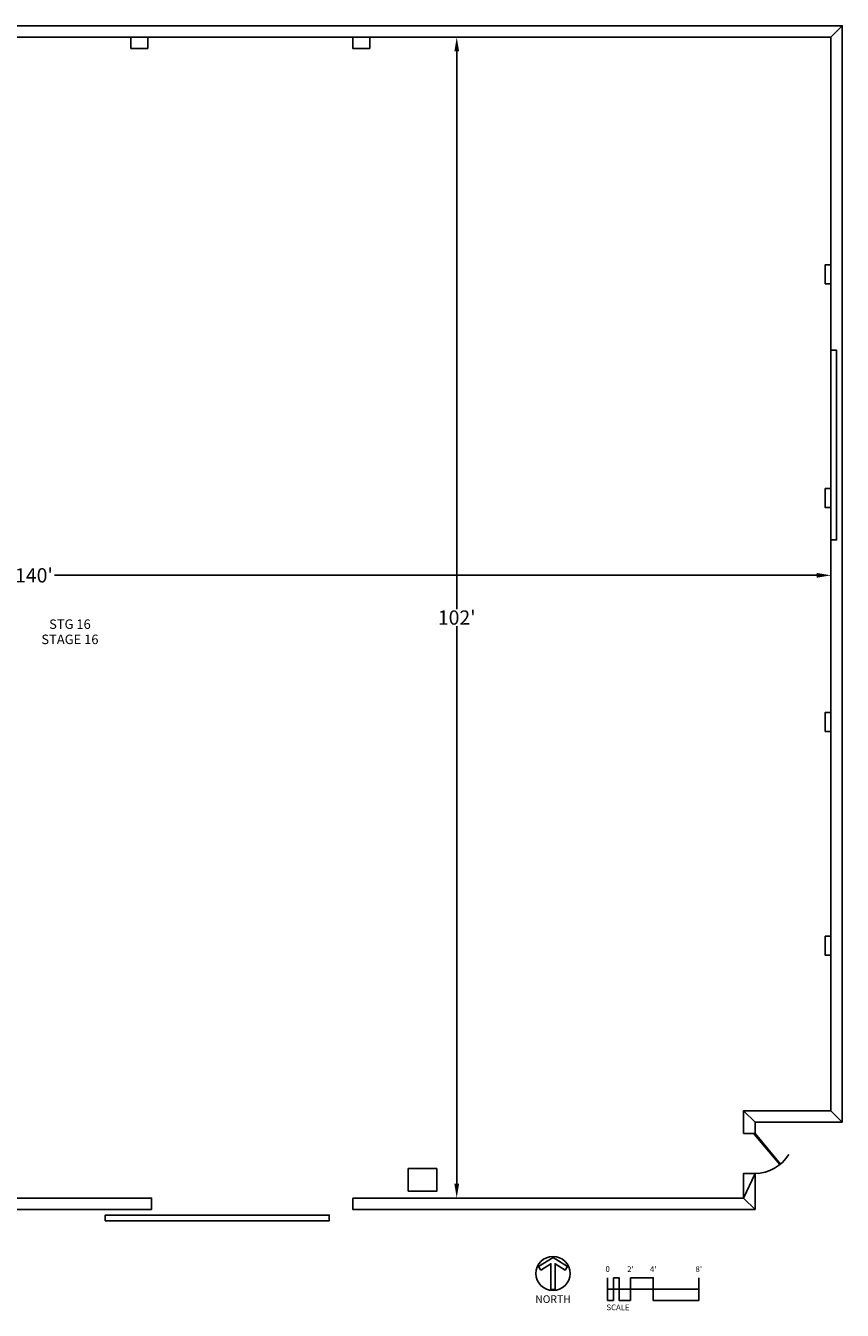
# Model space of a CAD drawing. Units: inches. Extents: x 34 to 1750, y -106 to 1248.
# Drawn here: x 889 to 1750, y -106 to 1248 of the extents above; entities that cross this region are included whole.
import ezdxf
from ezdxf.enums import TextEntityAlignment as Align

# ---------------------------------------------------------------- set-up
doc = ezdxf.new("R2010")
doc.units = ezdxf.units.IN
doc.header["$LTSCALE"] = 0.5
doc.header["$MEASUREMENT"] = 0
doc.header["$PDMODE"] = 35
doc.layers.get('0').update_dxf_attribs({"linetype": 'CONTINUOUS'})
doc.layers.get('Defpoints').update_dxf_attribs({"linetype": 'CONTINUOUS'})
for name, color, linetype in [('A-DOOR', 1, 'CONTINUOUS'), ('A-SYMBOL', 7, 'CONTINUOUS'), ('A-TITLE', 7, 'CONTINUOUS'), ('A-WALL', 3, 'CONTINUOUS')]:
    doc.layers.add(name, color=color, linetype=linetype)
doc.styles.get("Standard").update_dxf_attribs({"font": 'romans.shx'})
doc.dimstyles.get("Standard").update_dxf_attribs({"dimtxt": 15, "dimasz": 15, "dimexe": 0.18, "dimexo": 0.0625, "dimgap": 0.09, "dimtad": 0, "dimtih": 1, "dimtoh": 1, "dimdec": 4, "dimzin": 0, "dimdsep": 46, "dimlunit": 4, "dimtxsty": 'Standard', "dimcen": 0.09, "dimadec": 0, "dimazin": 0, "dimtfac": 1, "dimtdec": 4, "dimtofl": 0, "dimtmove": 0, "dimatfit": 3, "dimfxl": 1, "dimtolj": 1, "dimtzin": 0, "dimarcsym": 0})

# ---------------------------------------------------------------- blocks, each defined once
blk = doc.blocks.new('*D2')
at = {"color": 0, "lineweight": -2, "transparency": 16777216}
for p, q in [((58, 668.5), (58, 668.6)), ((73, 668.5), (876.5, 668.5)), ((1723, 668.5), (919.5, 668.5)), ((1738, 668.5), (1738, 668.6))]:
    blk.add_line(p, q, dxfattribs=at)
at = {"color": 0, "transparency": 16777216}
for points in [[(73, 671), (73, 666), (58, 668.5)], [(1723, 671), (1723, 666), (1738, 668.5)]]:
    blk.add_solid(points, dxfattribs=at)
at = {"layer": 'Defpoints', "color": 0, "transparency": 16777216}
for p in [(58, 668.5), (1738, 668.5), (1738, 668.5)]:
    blk.add_point(p, dxfattribs=at)
at = {"color": 0, "transparency": 16777216, "insert": (898, 668.5), "char_height": 15, "attachment_point": 5}
blk.add_mtext("\\A1;140'", dxfattribs=at)
blk = doc.blocks.new('*D3')
at = {"color": 0, "lineweight": -2, "transparency": 16777216}
for p, q in [((1343.5, 1236), (1343.4, 1236)), ((1343.6, 1221), (1343.6, 633)), ((1343.6, 27), (1343.6, 615)), ((1343.5, 12), (1343.4, 12))]:
    blk.add_line(p, q, dxfattribs=at)
at = {"color": 0, "transparency": 16777216}
for points in [[(1341.1, 1221), (1346.1, 1221), (1343.6, 1236)], [(1341.1, 27), (1346.1, 27), (1343.6, 12)]]:
    blk.add_solid(points, dxfattribs=at)
at = {"layer": 'Defpoints', "color": 0, "transparency": 16777216}
for p in [(1343.6, 1236), (1343.6, 12), (1343.6, 12)]:
    blk.add_point(p, dxfattribs=at)
at = {"color": 0, "transparency": 16777216, "insert": (1343.6, 624), "char_height": 15, "attachment_point": 5}
blk.add_mtext("\\A1;102'", dxfattribs=at)

msp = doc.modelspace()

# ---------------------------------------------------------------- linework, layer by layer
at = {"layer": 'A-DOOR'}
for points in [[(1737.97931, 905.78307), (1743.97931, 905.78307), (1743.97931, 705.78307), (1737.97931, 705.78307)], [(973.17967, -12), (1209.17967, -12), (1209.17967, -6), (973.17967, -6)]]:
    msp.add_lwpolyline(points, close=True, dxfattribs=at)
for points in [[(1657.97931, 80), (1657.15353, 79.33142)], [(1657.16566, 79.31672), (1684.17549, 47.15356)], [(1657.97931, 80), (1684.98915, 47.83684)]]:
    msp.add_lwpolyline(points, dxfattribs=at)
msp.add_lwpolyline([(1693.72781, 57.92983, -0.260340092), (1657.97931, 38)], format="xyb", dxfattribs=at)
at = {"layer": 'A-TITLE', "flags": 128}
msp.add_lwpolyline([(1427.05974, -67.55053, 1), (1463.05974, -67.55053, 1)], format="xyb", close=True, dxfattribs=at)
at = {"layer": 'A-TITLE'}
for points in [[(1429.85366, -60.23338), (1445.05974, -50.67553), (1460.26582, -60.23338), (1457.87109, -64.04327), (1447.30974, -57.40489), (1447.30974, -84.42553), (1442.80974, -84.42553), (1442.80974, -57.40489), (1432.24838, -64.04327)], [(1508.67241, -72), (1514.67241, -72), (1514.67241, -84), (1508.67241, -84)], [(1526.67241, -72), (1550.67241, -72), (1550.67241, -84), (1526.67241, -84)], [(1502.67241, -84), (1508.67241, -84), (1508.67241, -96), (1502.67241, -96)], [(1514.67241, -84), (1526.67241, -84), (1526.67241, -96), (1514.67241, -96)], [(1550.67241, -84), (1598.67241, -84), (1598.67241, -96), (1550.67241, -96)]]:
    msp.add_lwpolyline(points, close=True, dxfattribs=at)
for points in [[(1502.67241, -84), (1502.67241, -72)], [(1598.67241, -72), (1598.67241, -96)]]:
    msp.add_lwpolyline(points, dxfattribs=at)
at = {"layer": 'A-WALL'}
for points in [[(135.97931, 1236), (123.97931, 1248), (1749.97931, 1248), (1737.97931, 1236)], [(1737.97931, 104), (1749.97931, 92), (1749.97931, 1248), (1737.97931, 1236)], [(999.97931, 1224), (999.97931, 1236), (1017.97931, 1236), (1017.97931, 1224)], [(1251.97931, 1236), (1251.97931, 1224), (1233.97931, 1224), (1233.97931, 1236)], [(1737.97931, 996), (1731.97931, 996), (1731.97931, 976), (1737.97931, 976)], [(1737.97931, 760), (1731.97931, 760), (1731.97931, 740), (1737.97931, 740)], [(1737.97931, 524), (1731.97931, 524), (1731.97931, 504), (1737.97931, 504)], [(1737.97931, 288), (1731.97931, 288), (1731.97931, 268), (1737.97931, 268)], [(1645.97931, 80), (1645.97931, 104), (1657.97931, 92), (1657.97931, 80)], [(1657.97931, 92), (1645.97931, 104), (1737.97931, 104), (1749.97931, 92)], [(1292.45968, 19.07936), (1292.45968, 43.07936), (1322.45968, 43.07936), (1322.45968, 19.07936), (1322.45968, 19.07936)], [(1645.97931, 12), (1657.97931, 0), (1645.97931, 12), (1657.97931, 38)], [(1657.97931, 38), (1645.97931, 12), (1645.97931, 38), (1645.97931, 38)], [(1645.97931, 12), (1645.97931, 38), (1657.97931, 38), (1657.97931, 0)], [(57.97931, 12), (45.97931, 0), (1021.97931, 0), (1021.97931, 12)], [(1233.97931, 12), (1233.97931, 0), (1657.97931, 0), (1645.97931, 12)]]:
    msp.add_lwpolyline(points, close=True, dxfattribs=at)
msp.add_lwpolyline([(1749.97931, 1135.5), (1749.97931, 944.5)], dxfattribs=at)

# ---------------------------------------------------------------- texts
at = {"layer": 'A-SYMBOL'}
for s, p in [('STG 16', (935.90028, 612)), ('STAGE 16', (935.90028, 596))]:
    msp.add_text(s, height=10, dxfattribs=at).set_placement(p, align=Align.CENTER)
at = {"layer": 'A-TITLE'}
for s, p in [('0', (1502.67241, -66)), ("2'", (1526.67241, -66)), ("4'", (1550.67241, -66)), ("8'", (1598.67241, -66)), ('SCALE', (1513.57612, -106.29952))]:
    msp.add_text(s, height=6, dxfattribs=at).set_placement(p, align=Align.CENTER)
msp.add_text('NORTH', height=8, dxfattribs=at).set_placement((1445.05974, -101.11613), align=Align.BOTTOM_CENTER)

# ---------------------------------------------------------------- dimensions: what is measured, and where the dimension line sits
dim = msp.add_linear_dim(base=(1343.59674, 12), p1=(1343.59674, 1236), p2=(1343.59674, 12), angle=90, dimstyle='Standard')
dim.commit()
dim.dimension.update_dxf_attribs({"geometry": '*D3', "text_midpoint": (1343.59674, 624)})
dim = msp.add_linear_dim(base=(1737.97931, 668.45084), p1=(57.97931, 668.45084), p2=(1737.97931, 668.45084), dimstyle='Standard')
dim.commit()
dim.dimension.update_dxf_attribs({"geometry": '*D2', "text_midpoint": (897.97931, 668.45084)})

doc.saveas('drawing.dxf')
